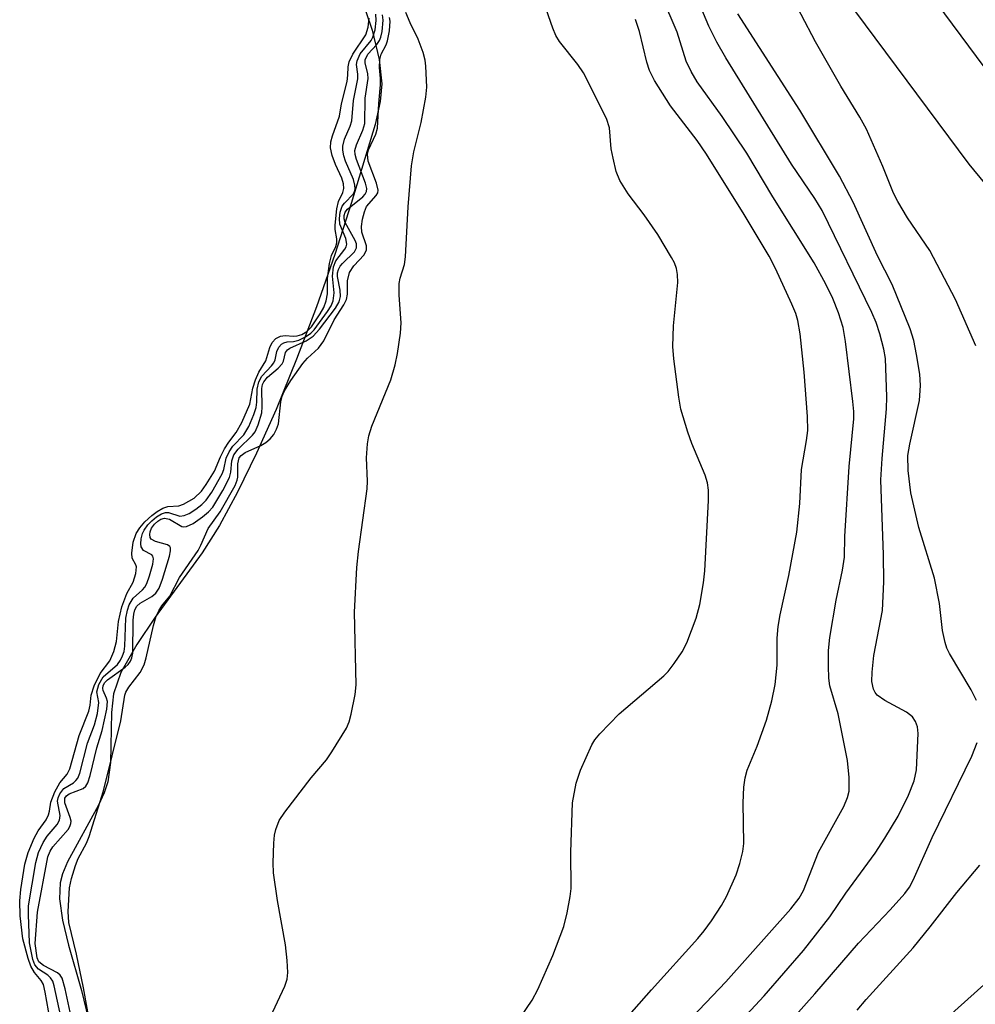
# Model space of a CAD drawing. Units: inches. Extents: x 1279758 to 1285758, y 461454 to 465454.
# Drawn here: x 1281338 to 1281477, y 465050 to 465193 of the extents above; entities that cross this region are included whole.
import ezdxf

# ---------------------------------------------------------------- set-up
doc = ezdxf.new("R2010")
doc.units = ezdxf.units.IN
doc.header["$MEASUREMENT"] = 0
for name, color, linetype in [('HYDRO-Water Body', 4, 'Continuous'), ('TRANS-Driveway', 251, 'Continuous'), ('Undefined', 1, 'Continuous')]:
    doc.layers.add(name, color=color, linetype=linetype)

msp = doc.modelspace()

# ---------------------------------------------------------------- linework, layer by layer
at = {"layer": 'HYDRO-Water Body'}
msp.add_polyline3d([(1281387.83, 465196.95, 0), (1281389.59, 465191.61, 0), (1281390.63, 465187.31, 0), (1281391, 465183.8, 0), (1281390.77, 465181.22, 0), (1281390.06, 465177.87, 0), (1281386.55, 465166.39, 0), (1281384.16, 465158.94, 0), (1281381.49, 465151.32, 0), (1281378.6, 465143.71, 0), (1281375.62, 465136.42, 0), (1281372.78, 465130.03, 0), (1281370.01, 465124.36, 0), (1281367.37, 465119.5, 0), (1281364.89, 465115.52, 0), (1281358.02, 465106.17, 0), (1281355.34, 465102.23, 0), (1281353.04, 465098.13, 0), (1281351.94, 465095.01, 0), (1281351.65, 465092.31, 0), (1281351.52, 465085.04, 0), (1281351.16, 465082.24, 0), (1281350.62, 465080.6, 0), (1281349.79, 465078.81, 0), (1281345.27, 465070.58, 0), (1281344.55, 465068.85, 0), (1281344.2, 465067.54, 0), (1281344.11, 465065.19, 0), (1281344.53, 465062.1, 0), (1281345.4, 465058.44, 0), (1281347.3, 465051.87, 0), (1281348.68, 465046.26, 0)], dxfattribs=at)
at = {"layer": 'TRANS-Driveway'}
for points in [[(1281481.23, 465392.81, 0), (1281459.99, 465333.5, 0), (1281458.21, 465326.89, 0), (1281456.56, 465319.95, 0), (1281455.11, 465312.97, 0), (1281453.85, 465305.96, 0), (1281452.79, 465298.91, 0), (1281451.93, 465291.83, 0), (1281451.27, 465284.74, 0), (1281450.81, 465277.63, 0), (1281450.55, 465270.5, 0), (1281450.49, 465263.38, 0), (1281450.64, 465256.25, 0), (1281450.98, 465249.13, 0), (1281452.18, 465235.77, 0), (1281453.64, 465231.02, 0), (1281455.55, 465225.61, 0), (1281457.69, 465220.28, 0), (1281460.05, 465215.04, 0), (1281462.63, 465209.91, 0), (1281465.42, 465204.89, 0), (1281468.3, 465200.2, 0), (1281484.52, 465178.37, 0)], [(1281494.72, 465149.99, 0), (1281476.48, 465172.07, 0), (1281459.84, 465194.47, 0)], [(1281423.25, 465003, 0), (1281493.65, 465066.15, 0)]]:
    msp.add_polyline3d(points, dxfattribs=at)
at = {"layer": 'Undefined'}
for points, elevation in [([(1281435.23, 465046.96), (1281441.06, 465053.13), (1281450.56, 465063.76), (1281451.74, 465065.32), (1281452.37, 465066.43), (1281454.56, 465071.99), (1281458.23, 465078.64), (1281458.81, 465079.94), (1281459.04, 465080.88), (1281459.05, 465082.86), (1281458.8, 465085.34), (1281457.41, 465092.14), (1281456.23, 465096.18), (1281456.08, 465097.29), (1281456.02, 465099.04), (1281456.03, 465101.32), (1281456.2, 465103.24), (1281457.14, 465108.68), (1281458.05, 465113.03), (1281458.33, 465114.89), (1281458.4, 465117.92), (1281459.02, 465128.11), (1281459.73, 465135.04), (1281459.72, 465136.09), (1281459.57, 465137.58), (1281458.52, 465146.27), (1281458.15, 465148.31), (1281457.5, 465150.45), (1281456.63, 465152.56), (1281455.63, 465154.65), (1281453.96, 465157.73), (1281447.92, 465167.32), (1281444.14, 465173.68), (1281440.56, 465179.04), (1281436.91, 465184.08), (1281436.05, 465185.56), (1281435.3, 465187.09), (1281433.98, 465191.31), (1281429.53, 465201.73)], 158), ([(1281439.6, 465043.46), (1281446.68, 465051.1), (1281452.36, 465057.66), (1281456.23, 465062.6), (1281458.55, 465066.02), (1281462.79, 465071.85), (1281464.24, 465074.03), (1281466.14, 465077.21), (1281467.65, 465080.27), (1281468.5, 465082.38), (1281468.85, 465083.97), (1281469.08, 465089.27), (1281468.97, 465090.24), (1281468.7, 465090.99), (1281468.23, 465091.66), (1281467.39, 465092.38), (1281464.22, 465094.08), (1281463.12, 465094.85), (1281462.8, 465095.22), (1281462.56, 465095.71), (1281462.34, 465096.8), (1281462.37, 465098.19), (1281462.61, 465100.62), (1281463.88, 465107.16), (1281464.06, 465111.32), (1281464.05, 465115.26), (1281463.63, 465126.15), (1281463.81, 465129.29), (1281464.46, 465136.51), (1281464.5, 465138.26), (1281464.31, 465143.82), (1281464.08, 465145.18), (1281463.47, 465147.41), (1281462.95, 465149.04), (1281462.33, 465150.51), (1281455.08, 465165.37), (1281454.05, 465167.09), (1281450.64, 465172.1), (1281441.09, 465187.57), (1281439.77, 465189.84), (1281438.6, 465192.16), (1281436.68, 465196.85)], 160), ([(1281344.28, 465048.06), (1281343.31, 465052.56), (1281343.11, 465053.2), (1281342.8, 465053.73), (1281342.41, 465054.08), (1281341.05, 465054.97), (1281340.52, 465055.6), (1281340.21, 465056.37), (1281339.72, 465058.82), (1281339.58, 465062.94), (1281339.61, 465064.18), (1281340.65, 465070.47), (1281341.07, 465071.96), (1281341.72, 465073.39), (1281342.31, 465074.3), (1281343.74, 465076.01), (1281344.1, 465076.66), (1281344.18, 465077.34), (1281343.83, 465079.39), (1281343.92, 465079.92), (1281344.15, 465080.48), (1281344.73, 465081.26), (1281346.13, 465082.1), (1281346.5, 465082.41), (1281346.75, 465082.76), (1281347.05, 465083.47), (1281348.2, 465087.87), (1281349.2, 465090.54), (1281349.64, 465092.17), (1281349.82, 465093.78), (1281349.55, 465095.34), (1281349.83, 465096.39), (1281350.48, 465097.52), (1281352.53, 465099.3), (1281353, 465099.91), (1281353.29, 465100.54), (1281353.49, 465101.21), (1281353.61, 465101.98), (1281353.78, 465106.03), (1281354, 465107.19), (1281354.26, 465107.99), (1281354.8, 465108.96), (1281356.19, 465110.14), (1281356.52, 465110.53), (1281356.8, 465111.08), (1281357.2, 465112.19), (1281357.68, 465113.88), (1281357.78, 465114.65), (1281357.67, 465115.06), (1281357.53, 465115.23), (1281356.33, 465115.89), (1281355.99, 465116.4), (1281355.93, 465116.85), (1281355.99, 465117.6), (1281356.19, 465118.36), (1281356.41, 465118.82), (1281356.96, 465119.6), (1281357.54, 465120.22), (1281358.21, 465120.78), (1281358.93, 465121.2), (1281359.54, 465121.39), (1281359.98, 465121.41), (1281361.61, 465120.9), (1281362.26, 465120.96), (1281362.99, 465121.29), (1281363.94, 465121.9), (1281364.83, 465122.57), (1281365.45, 465123.19), (1281366.26, 465124.37), (1281367.78, 465127.03), (1281368.01, 465127.68), (1281368.36, 465129.33), (1281368.78, 465130.25), (1281369.35, 465131.07), (1281370.92, 465132.72), (1281371.64, 465133.91), (1281372.4, 465135.69), (1281372.71, 465136.67), (1281372.8, 465137.47), (1281372.87, 465139.38), (1281373.1, 465140.4), (1281373.55, 465141.27), (1281374.94, 465142.75), (1281375.28, 465143.2), (1281375.47, 465143.62), (1281375.75, 465144.82), (1281376.03, 465145.46), (1281376.4, 465145.89), (1281376.75, 465146.09), (1281377.22, 465146.22), (1281378.17, 465146.31), (1281378.93, 465146.51), (1281379.9, 465146.96), (1281380.66, 465147.49), (1281381.15, 465148.01), (1281383.1, 465150.64), (1281383.63, 465151.49), (1281383.92, 465152.23), (1281384.07, 465153.36), (1281383.82, 465155.82), (1281383.98, 465157.17), (1281384.3, 465158.02), (1281385.65, 465159.72), (1281385.83, 465160.07), (1281385.91, 465160.45), (1281385.76, 465161.26), (1281384.9, 465163.36), (1281384.84, 465164.2), (1281384.95, 465165.1), (1281385.25, 465165.98), (1281385.57, 465166.41), (1281386.87, 465167.78), (1281387.06, 465168.12), (1281387.14, 465168.52), (1281387.1, 465169.05), (1281386.87, 465169.87), (1281385.73, 465172.52), (1281385.46, 465173.31), (1281385.32, 465174.11), (1281385.34, 465174.71), (1281385.6, 465175.72), (1281386.42, 465177.64), (1281386.65, 465178.41), (1281386.87, 465181.38), (1281387.52, 465184.52), (1281387.52, 465185.21), (1281387.35, 465186.61), (1281387.41, 465187.14), (1281387.86, 465188.15), (1281389.44, 465190.11), (1281389.72, 465190.59), (1281390.04, 465191.65), (1281390.19, 465193), (1281390.13, 465193.9)], 146), ([(1281346.09, 465046.66), (1281344.95, 465052.1), (1281344.5, 465053.64), (1281344.22, 465054.1), (1281343.81, 465054.45), (1281341.75, 465055.5), (1281341.09, 465056.02), (1281340.84, 465056.6), (1281340.58, 465058.68), (1281340.92, 465063.26), (1281342.42, 465071.32), (1281342.73, 465072.14), (1281343.11, 465072.77), (1281345.36, 465075.3), (1281345.63, 465075.74), (1281345.77, 465076.14), (1281345.78, 465076.5), (1281345.67, 465077.03), (1281344.89, 465079.19), (1281344.89, 465079.83), (1281345.11, 465080.2), (1281345.51, 465080.47), (1281347.55, 465081.24), (1281347.94, 465081.58), (1281348.24, 465082.1), (1281348.58, 465083.16), (1281349.55, 465087.15), (1281350.32, 465089.68), (1281351.01, 465092.81), (1281351.07, 465093.91), (1281350.95, 465094.4), (1281350.46, 465095.49), (1281350.41, 465095.8), (1281350.48, 465096.22), (1281350.72, 465096.68), (1281351.08, 465097.07), (1281353.67, 465098.91), (1281354.09, 465099.29), (1281354.43, 465099.76), (1281354.65, 465100.29), (1281354.76, 465100.96), (1281354.83, 465105.74), (1281354.91, 465106.61), (1281355.08, 465107.25), (1281355.38, 465107.79), (1281355.83, 465108.2), (1281357.52, 465109.17), (1281358.14, 465109.66), (1281358.59, 465110.39), (1281359.08, 465111.73), (1281360.11, 465115.06), (1281360.27, 465115.83), (1281360.25, 465116.26), (1281360.17, 465116.45), (1281359.84, 465116.69), (1281358.06, 465117.18), (1281357.45, 465117.53), (1281357.31, 465117.79), (1281357.26, 465118.19), (1281357.32, 465118.62), (1281357.51, 465119.11), (1281357.93, 465119.7), (1281358.43, 465120.16), (1281358.86, 465120.42), (1281359.37, 465120.57), (1281360.09, 465120.43), (1281361.89, 465119.38), (1281362.21, 465119.32), (1281362.61, 465119.37), (1281363.54, 465119.83), (1281364.91, 465120.8), (1281365.79, 465121.52), (1281366.4, 465122.21), (1281367.86, 465124.63), (1281368.84, 465126.5), (1281369.04, 465127.27), (1281369.18, 465128.95), (1281369.46, 465129.8), (1281370.11, 465130.65), (1281372.21, 465132.64), (1281372.56, 465133.16), (1281373.03, 465134.16), (1281373.56, 465135.92), (1281373.61, 465136.8), (1281373.55, 465139.47), (1281373.65, 465140.02), (1281373.83, 465140.43), (1281374.39, 465141.11), (1281375.94, 465142.42), (1281376.49, 465143.02), (1281376.7, 465143.41), (1281377, 465144.67), (1281377.27, 465145.08), (1281377.64, 465145.32), (1281379.98, 465146.4), (1281381.04, 465147.09), (1281381.96, 465148.1), (1281384.28, 465151.14), (1281384.81, 465152.06), (1281385.01, 465152.85), (1281384.96, 465153.77), (1281384.58, 465155.73), (1281384.58, 465156.26), (1281384.69, 465156.77), (1281384.93, 465157.23), (1281385.27, 465157.64), (1281387.03, 465159.34), (1281387.34, 465159.91), (1281387.32, 465160.49), (1281387.13, 465161), (1281385.7, 465163.59), (1281385.55, 465164.12), (1281385.54, 465164.61), (1281385.7, 465165.13), (1281386.01, 465165.55), (1281388.23, 465167.36), (1281388.58, 465167.75), (1281388.77, 465168.14), (1281388.81, 465168.55), (1281388.65, 465169.33), (1281387.31, 465172.76), (1281387.12, 465173.52), (1281387.1, 465174.1), (1281387.31, 465174.93), (1281388.27, 465177.05), (1281388.53, 465178.01), (1281388.58, 465181.71), (1281389.02, 465184.55), (1281388.96, 465185.26), (1281388.57, 465186.82), (1281388.59, 465187.29), (1281388.97, 465188.09), (1281390.27, 465189.49), (1281390.67, 465190.07), (1281390.88, 465190.59), (1281391.07, 465191.41), (1281391.21, 465193.06), (1281391.11, 465193.81)], 148), ([(1281342.72, 465047.55), (1281342.03, 465051.61), (1281341.75, 465052.72), (1281341.45, 465053.34), (1281340.46, 465054.48), (1281339.94, 465055.4), (1281339.52, 465056.54), (1281338.76, 465059.38), (1281338.38, 465062.72), (1281338.31, 465064.93), (1281338.46, 465066.55), (1281339.04, 465070.26), (1281339.54, 465071.96), (1281340.41, 465074.01), (1281341, 465075.08), (1281342.14, 465076.71), (1281342.52, 465077.42), (1281342.66, 465077.94), (1281342.83, 465079.26), (1281343.43, 465080.75), (1281344.13, 465082.06), (1281345.2, 465083.34), (1281345.6, 465084.13), (1281346.97, 465088.98), (1281348.39, 465092.52), (1281348.57, 465093.36), (1281348.7, 465094.85), (1281349.16, 465096.2), (1281350.03, 465098.01), (1281351.42, 465099.84), (1281352.01, 465101.18), (1281352.38, 465102.62), (1281352.69, 465105.53), (1281353.17, 465107.71), (1281353.88, 465109.65), (1281354.83, 465111.26), (1281355.21, 465112.53), (1281355.29, 465113.53), (1281355.22, 465113.79), (1281354.7, 465114.75), (1281354.62, 465115.49), (1281354.81, 465117.11), (1281355.24, 465118.37), (1281355.78, 465119.2), (1281356.5, 465120.03), (1281357.52, 465120.98), (1281358.33, 465121.57), (1281359.16, 465122.02), (1281359.88, 465122.27), (1281361.47, 465122.4), (1281362.15, 465122.61), (1281363.69, 465123.52), (1281364.78, 465124.52), (1281365.45, 465125.47), (1281366.67, 465127.43), (1281367.52, 465129.5), (1281368.14, 465130.68), (1281368.75, 465131.64), (1281369.82, 465133.04), (1281370.62, 465134.5), (1281371.79, 465137.19), (1281372.25, 465139.52), (1281372.62, 465140.71), (1281373.13, 465141.84), (1281374.15, 465143.49), (1281374.72, 465145.42), (1281375.06, 465146.14), (1281375.58, 465146.71), (1281376.25, 465147.06), (1281376.95, 465147.16), (1281378.18, 465147.08), (1281378.68, 465147.11), (1281379.35, 465147.3), (1281380.11, 465147.74), (1281380.8, 465148.44), (1281382.06, 465150.31), (1281382.57, 465151.22), (1281382.93, 465152.23), (1281383.1, 465153.22), (1281383.12, 465155.44), (1281383.38, 465157.64), (1281383.68, 465158.81), (1281384.31, 465160.11), (1281384.46, 465160.66), (1281384.47, 465161.25), (1281384.23, 465162.57), (1281384.2, 465163.2), (1281384.47, 465165.59), (1281384.7, 465166.64), (1281385.36, 465167.99), (1281385.5, 465168.56), (1281385.45, 465169.21), (1281385.21, 465170.07), (1281384.26, 465172.03), (1281383.78, 465173.36), (1281383.56, 465174.45), (1281383.59, 465175.32), (1281383.82, 465176.24), (1281384.84, 465179.07), (1281385.15, 465180.88), (1281385.95, 465184.12), (1281386.08, 465185.06), (1281386.13, 465186.28), (1281386.26, 465186.98), (1281386.78, 465188.12), (1281388.7, 465190.92), (1281389.04, 465192.01), (1281389.16, 465193.34)], 144), ([(1281425.93, 465047.04), (1281430.24, 465051.95), (1281437.02, 465059.44), (1281437.93, 465060.53), (1281438.97, 465062), (1281440.46, 465064.24), (1281441.18, 465065.52), (1281442.59, 465068.68), (1281443.14, 465070.36), (1281443.55, 465072.09), (1281443.72, 465073.26), (1281443.6, 465079.17), (1281443.71, 465081.44), (1281443.88, 465082.83), (1281444.2, 465083.93), (1281445.66, 465087.4), (1281447.02, 465091.2), (1281447.78, 465094.01), (1281448.26, 465096.38), (1281448.56, 465099.18), (1281448.54, 465103.11), (1281448.69, 465104.82), (1281448.97, 465106.52), (1281450.23, 465112.23), (1281451.42, 465118.57), (1281451.87, 465122.7), (1281452.07, 465127.68), (1281452.83, 465131.89), (1281453, 465133.33), (1281452.97, 465135.39), (1281452.47, 465141.82), (1281451.89, 465147.42), (1281451.56, 465149.33), (1281451.25, 465150.37), (1281450.68, 465151.74), (1281448.33, 465156.92), (1281447.37, 465158.71), (1281443.73, 465164.79), (1281438.25, 465173.57), (1281436.91, 465175.54), (1281433.04, 465180.56), (1281430.72, 465184.28), (1281429.98, 465185.71), (1281429.59, 465186.95), (1281428.5, 465191.38), (1281427.91, 465193.16)], 156)]:
    msp.add_lwpolyline(points, dxfattribs=dict(at, elevation=elevation))
for points in [[(1281477.45, 465145.66, 164), (1281474.52, 465152.38, 164), (1281470.76, 465159.53, 164), (1281467.52, 465164.27, 164), (1281466.09, 465166.67, 164), (1281465.49, 465167.89, 164), (1281463.91, 465171.77, 164), (1281461.53, 465177.17, 164), (1281460.57, 465178.92, 164), (1281457.82, 465183.42, 164), (1281454.12, 465189.87, 164), (1281447.85, 465201.85, 164)], [(1281374.75, 465047.93, 152), (1281376.89, 465052.47, 152), (1281377.22, 465053.52, 152), (1281377.33, 465054.48, 152), (1281377.24, 465056.22, 152), (1281377.01, 465058.53, 152), (1281375.82, 465064.96, 152), (1281375.25, 465068.99, 152), (1281375.22, 465070.43, 152), (1281375.32, 465073.31, 152), (1281375.41, 465074.45, 152), (1281375.57, 465075.28, 152), (1281376.09, 465076.59, 152), (1281376.88, 465077.83, 152), (1281380.71, 465082.79, 152), (1281382.95, 465085.43, 152), (1281383.76, 465086.57, 152), (1281385.85, 465090.01, 152), (1281386.25, 465090.95, 152), (1281386.56, 465092.06, 152), (1281387.11, 465094.91, 152), (1281387.26, 465096.34, 152), (1281387.06, 465106.9, 152), (1281387.38, 465113.41, 152), (1281387.61, 465115.76, 152), (1281388.89, 465124.85, 152), (1281388.92, 465125.97, 152), (1281388.78, 465129.35, 152), (1281388.93, 465131.42, 152), (1281389.13, 465132.59, 152), (1281389.56, 465133.95, 152), (1281392.34, 465140.73, 152), (1281392.95, 465142.89, 152), (1281393.31, 465144.56, 152), (1281393.73, 465147.52, 152), (1281393.85, 465149, 152), (1281393.56, 465153.03, 152), (1281393.54, 465154.72, 152), (1281393.66, 465155.53, 152), (1281394.29, 465157.52, 152), (1281394.47, 465158.6, 152), (1281394.84, 465165.89, 152), (1281395.31, 465171.83, 152), (1281395.65, 465173.89, 152), (1281396.74, 465178.14, 152), (1281397.4, 465181.85, 152), (1281397.55, 465183.28, 152), (1281397.41, 465186.37, 152), (1281397.3, 465187.21, 152), (1281397.01, 465188.35, 152), (1281396.3, 465190.3, 152), (1281395.13, 465192.68, 152), (1281394.51, 465194.17, 152)], [(1281408.47, 465043.95, 154), (1281412.87, 465050.45, 154), (1281413.7, 465052.02, 154), (1281415.88, 465056.96, 154), (1281417.49, 465061.19, 154), (1281417.99, 465063.18, 154), (1281418.44, 465065.52, 154), (1281418.58, 465066.69, 154), (1281418.53, 465072.01, 154), (1281418.78, 465079.15, 154), (1281419.28, 465082.03, 154), (1281419.93, 465083.94, 154), (1281421.6, 465087.6, 154), (1281422.03, 465088.33, 154), (1281422.74, 465089.22, 154), (1281425.55, 465092.11, 154), (1281432.07, 465097.64, 154), (1281432.68, 465098.27, 154), (1281433.57, 465099.44, 154), (1281434.73, 465101.14, 154), (1281435.4, 465102.44, 154), (1281436.78, 465106.03, 154), (1281437.29, 465108.01, 154), (1281437.82, 465111.2, 154), (1281438.02, 465112.93, 154), (1281438.55, 465123.18, 154), (1281438.54, 465124.64, 154), (1281438.39, 465125.73, 154), (1281438.09, 465126.82, 154), (1281436.13, 465131.43, 154), (1281435.53, 465133.08, 154), (1281434.55, 465136.43, 154), (1281434.22, 465138.17, 154), (1281433.5, 465143.78, 154), (1281433.38, 465145.57, 154), (1281433.44, 465148.56, 154), (1281434.09, 465154.9, 154), (1281434.06, 465156.02, 154), (1281433.88, 465156.89, 154), (1281433.59, 465157.72, 154), (1281433.18, 465158.51, 154), (1281431.19, 465161.85, 154), (1281429.18, 465164.71, 154), (1281426.86, 465167.8, 154), (1281425.66, 465169.72, 154), (1281425.14, 465171.03, 154), (1281424.67, 465172.95, 154), (1281424.41, 465174.34, 154), (1281424.15, 465177.37, 154), (1281423.69, 465178.75, 154), (1281420.36, 465185.39, 154), (1281419.52, 465186.58, 154), (1281416.87, 465189.94, 154), (1281416.35, 465190.81, 154), (1281415.89, 465191.88, 154), (1281414.92, 465194.66, 154)], [(1281477.55, 465094.06, 162), (1281476.78, 465095.62, 162), (1281473.63, 465100.9, 162), (1281473.26, 465101.68, 162), (1281472.98, 465102.51, 162), (1281472.62, 465104.23, 162), (1281472.18, 465108.16, 162), (1281471.44, 465111.88, 162), (1281469.19, 465119.25, 162), (1281468.01, 465124.28, 162), (1281467.64, 465127.52, 162), (1281467.58, 465129.69, 162), (1281467.86, 465131.36, 162), (1281469.25, 465137.69, 162), (1281469.42, 465139.9, 162), (1281469.33, 465141.55, 162), (1281468.85, 465144.42, 162), (1281468.43, 465146.44, 162), (1281467.93, 465148.12, 162), (1281465.3, 465154.61, 162), (1281463.14, 465158.76, 162), (1281459.59, 465166.58, 162), (1281457.61, 465170.34, 162), (1281451.87, 465179.94, 162), (1281442.83, 465193.95, 162)], [(1281348.21, 465048.76, 150), (1281347.59, 465052.25, 150), (1281346.58, 465057.17, 150), (1281345.44, 465061.75, 150), (1281345.37, 465063.36, 150), (1281345.58, 465066.78, 150), (1281345.86, 465068.16, 150), (1281346.41, 465070.06, 150), (1281346.84, 465071.09, 150), (1281348.03, 465073.3, 150), (1281348.43, 465074.28, 150), (1281350.53, 465080.91, 150), (1281353.04, 465091.1, 150), (1281353.6, 465094.84, 150), (1281353.77, 465095.28, 150), (1281354.21, 465095.99, 150), (1281355.85, 465098.12, 150), (1281356.42, 465099.24, 150), (1281356.74, 465100.29, 150), (1281357.78, 465104.99, 150), (1281358.19, 465106.31, 150), (1281358.54, 465107.1, 150), (1281358.98, 465107.83, 150), (1281360.16, 465109.22, 150), (1281361.56, 465111.94, 150), (1281364.27, 465115.87, 150), (1281364.69, 465116.65, 150), (1281365.72, 465119.1, 150), (1281367.48, 465121.53, 150), (1281369.65, 465125.34, 150), (1281369.95, 465126.13, 150), (1281370.04, 465126.57, 150), (1281370.06, 465128.51, 150), (1281370.25, 465129.36, 150), (1281370.53, 465129.72, 150), (1281371.12, 465130.16, 150), (1281373.38, 465131.17, 150), (1281374.12, 465131.6, 150), (1281374.78, 465132.13, 150), (1281375.31, 465132.78, 150), (1281375.7, 465133.53, 150), (1281375.98, 465134.33, 150), (1281376.31, 465137.51, 150), (1281376.51, 465138.33, 150), (1281376.85, 465139.12, 150), (1281377.76, 465140.62, 150), (1281379.51, 465143.1, 150), (1281380.21, 465143.89, 150), (1281381.78, 465145.33, 150), (1281382.55, 465146.39, 150), (1281384.1, 465149.45, 150), (1281385.5, 465151.64, 150), (1281385.86, 465152.4, 150), (1281386, 465153.2, 150), (1281386, 465155.1, 150), (1281386.33, 465156.35, 150), (1281386.93, 465157.32, 150), (1281388.42, 465158.92, 150), (1281388.8, 465159.61, 150), (1281388.76, 465160.22, 150), (1281388.09, 465162.21, 150), (1281388.06, 465163.01, 150), (1281388.21, 465164.11, 150), (1281388.47, 465165.18, 150), (1281388.79, 465165.92, 150), (1281390.18, 465167.52, 150), (1281390.41, 465167.94, 150), (1281390.47, 465168.33, 150), (1281390.25, 465169.35, 150), (1281389.04, 465172.55, 150), (1281388.91, 465173.57, 150), (1281389.06, 465174.19, 150), (1281390.13, 465176.47, 150), (1281390.39, 465177.33, 150), (1281390.57, 465180.92, 150), (1281390.84, 465183.66, 150), (1281390.84, 465184.54, 150), (1281390.68, 465186.16, 150), (1281390.73, 465187.3, 150), (1281390.93, 465188.12, 150), (1281391.64, 465189.45, 150), (1281391.85, 465190.06, 150), (1281392.12, 465191.47, 150), (1281392.21, 465192.9, 150), (1281392.14, 465193.44, 150)], [(1281444.49, 465040.66, 162), (1281454.01, 465051.4, 162), (1281460.39, 465058.75, 162), (1281465.02, 465063.59, 162), (1281467.13, 465065.97, 162), (1281467.8, 465066.92, 162), (1281468.35, 465067.92, 162), (1281471.11, 465074.11, 162), (1281476.89, 465085.94, 162), (1281477.68, 465087.95, 162)], [(1281460.18, 465048.98, 164), (1281461.48, 465050.54, 164), (1281468.33, 465058.05, 164), (1281470.81, 465061.12, 164), (1281474.69, 465066.14, 164), (1281478.06, 465070.08, 164)]]:
    msp.add_polyline3d(points, dxfattribs=at)

doc.saveas('drawing.dxf')
